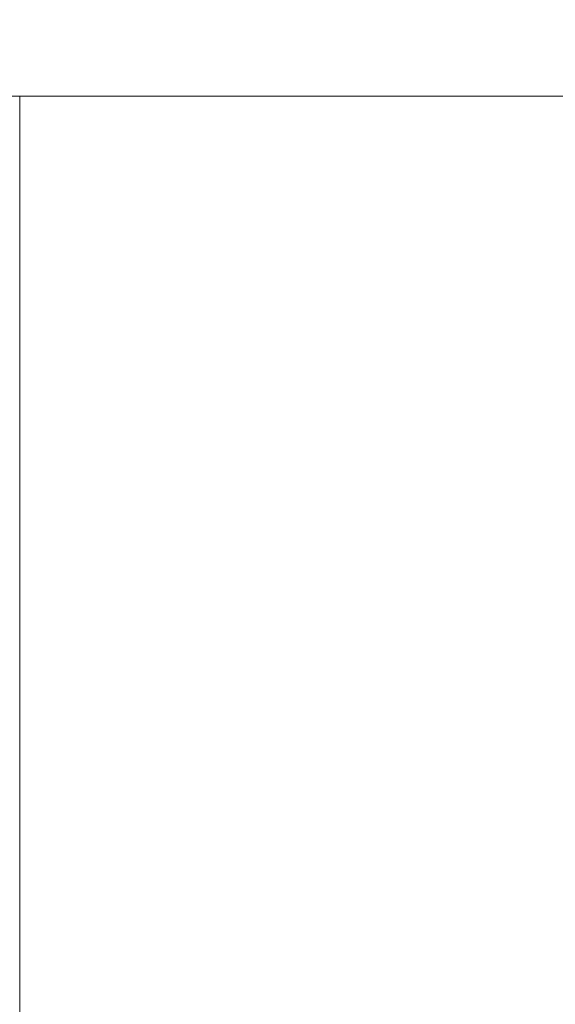
# Model space of a CAD drawing. Units: millimetres. Extents: x 7 to 5636, y 7 to 1295.
# Drawn here: x 5335 to 5358, y 599 to 641 of the extents above; entities that cross this region are included whole.
import ezdxf

# ---------------------------------------------------------------- set-up
doc = ezdxf.new("R2010")
doc.units = ezdxf.units.MM
doc.layers.add('08_Dimension', color=3, linetype='Continuous', lineweight=9)
doc.styles.add('Arial', font='arial.ttf')
doc.dimstyles.new('ISO-25_WS', dxfattribs={"dimtxt": 6, "dimasz": 6, "dimexe": 0.6, "dimexo": 0.1, "dimtad": 0, "dimzin": 1, "dimdsep": 46, "dimtxsty": 'Arial', "dimcen": 2.5, "dimclrd": 256, "dimclre": 256, "dimclrt": 256, "dimadec": 0, "dimazin": 0, "dimtfac": 1, "dimtmove": 0, "dimatfit": 3, "dimfxl": 1, "dimtolj": 1, "dimtzin": 0, "dimlwd": -1, "dimlwe": -1, "dimarcsym": 0})

# ---------------------------------------------------------------- blocks, each defined once
blk = doc.blocks.new('*D29')
at = {"layer": '08_Dimension'}
for p, q in [((5065.037, 1013.806), (5065.037, 1094.619)), ((5403.037, 1013.806), (5403.037, 1094.619)), ((5071.037, 1094.019), (5218.207, 1094.019)), ((5397.037, 1094.019), (5249.866, 1094.019))]:
    blk.add_line(p, q, dxfattribs=at)
for points in [[(5071.037, 1095.019), (5071.037, 1093.019), (5065.037, 1094.019)], [(5397.037, 1095.019), (5397.037, 1093.019), (5403.037, 1094.019)]]:
    blk.add_solid(points, dxfattribs=at)
at = {"layer": 'Defpoints', "color": 0}
for p in [(5403.037, 1094.019), (5065.037, 1013.706), (5403.037, 1013.706)]:
    blk.add_point(p, dxfattribs=at)
at = {"layer": '08_Dimension', "insert": (5234.037, 1094.019), "char_height": 6, "attachment_point": 5, "style": 'Arial'}
blk.add_mtext('\\A1;(338.00)', dxfattribs=at)

msp = doc.modelspace()

# ---------------------------------------------------------------- linework, layer by layer
at = {"color": 7, "lineweight": 0}
for p, q in [((4844.741, 637.266), (5635.639, 637.266)), ((5335.322, 637.266), (5335.322, 486.079))]:
    msp.add_line(p, q, dxfattribs=at)

# ---------------------------------------------------------------- dimensions: what is measured, and where the dimension line sits
at = {"layer": '08_Dimension'}
dim = msp.add_linear_dim(base=(6.699996274, 87.012747883), p1=(6.699996274, 6.699998411), p2=(6.699996274, 6.699998411), text='(<>)', dimstyle='ISO-25_WS', dxfattribs=at)
dim.commit()
dim.dimension.update_dxf_attribs({"geometry": '*D29', "text_midpoint": (5234.036796637, 1094.019168539)})

doc.saveas('drawing.dxf')
